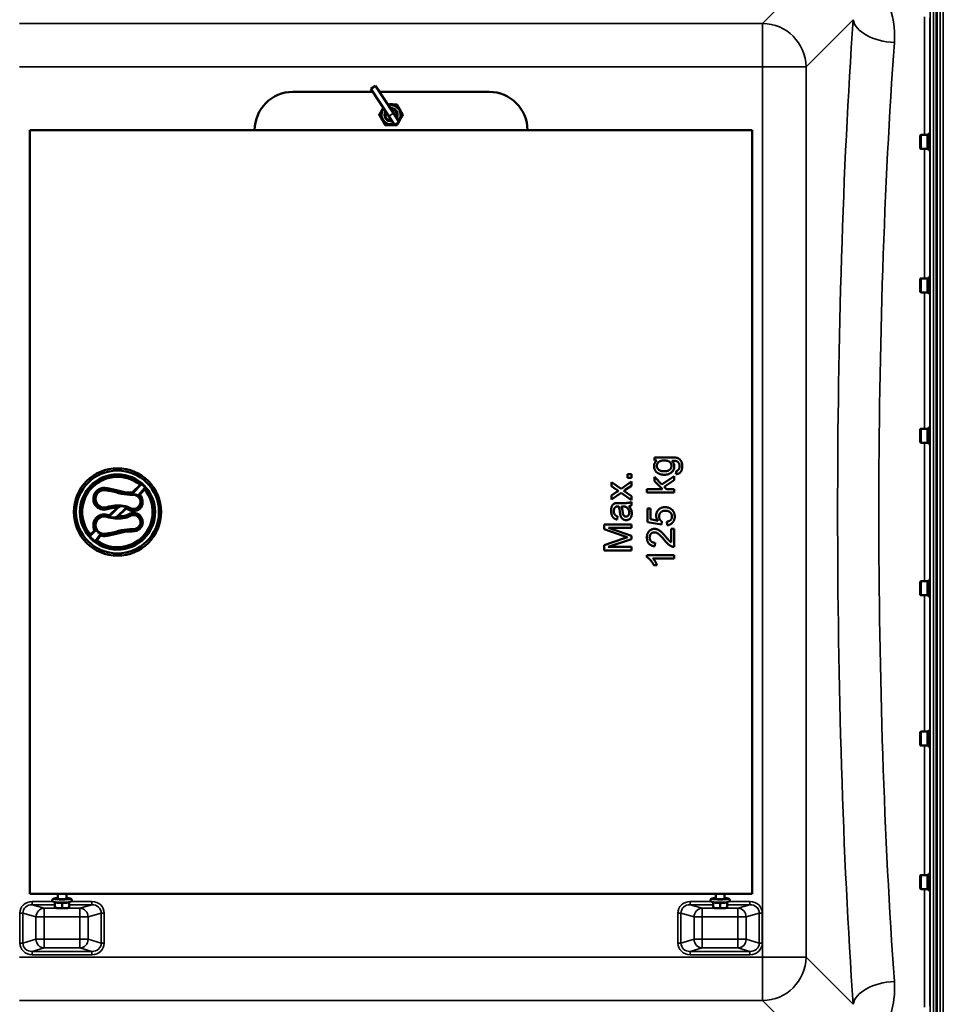
# Model space of a CAD drawing. Units: millimetres. Extents: x 100 to 8300, y -8 to 5931.
# Drawn here: x 2974 to 3821, y 4149 to 5052 of the extents above; entities that cross this region are included whole.
import ezdxf

# ---------------------------------------------------------------- set-up
doc = ezdxf.new("R2010")
doc.units = ezdxf.units.MM
doc.header["$LTSCALE"] = 20
doc.layers.add('Visible (ISO)', color=7, linetype='Continuous', lineweight=50)
doc.layers.add('Visible Narrow (ISO)', color=7, linetype='Continuous', lineweight=35)

msp = doc.modelspace()

# ---------------------------------------------------------------- linework, layer by layer
at = {"layer": 'Visible (ISO)'}
for p, q in [((3814.46, 3978.19), (3814.46, 5222.69)), ((3814.78, 5222.69), (3814.78, 3978.19)), ((3296.21, 4988.25), (3300.41, 4990.97)), ((3300.41, 4990.97), (3316.72, 4965.8)), ((3224.62, 4985.44), (3298.04, 4985.44)), ((3312.52, 4963.08), (3296.21, 4988.25)), ((3303.99, 4985.44), (3404.62, 4985.44)), ((3312.52, 4963.08), (3317.69, 4955.1)), ((3321.89, 4957.82), (3316.72, 4965.8)), ((3321.89, 4957.82), (3317.69, 4955.1)), ((2983.62, 4950.44), (3645.62, 4950.44)), ((2983.62, 4250.44), (2983.62, 4950.44)), ((3645.62, 4950.44), (3645.62, 4250.44)), ((3799.45, 4945.51), (3799.95, 4946.01)), ((3799.45, 4933.66), (3799.45, 4945.51)), ((3799.95, 4946.01), (3799.95, 4933.16)), ((3806.25, 4946.01), (3799.95, 4946.01)), ((3806.25, 4946.01), (3806.25, 4933.16)), ((3807.25, 4945.74), (3806.25, 4945.74)), ((3807.25, 4947.46), (3807.25, 4931.71)), ((3807.25, 4947.46), (3808.5, 4947.46)), ((3799.45, 4933.66), (3799.95, 4933.16)), ((3806.25, 4933.16), (3799.95, 4933.16)), ((3807.25, 4933.44), (3806.25, 4933.44)), ((3807.25, 4931.71), (3808.44, 4931.71)), ((3799.45, 4814.06), (3799.95, 4814.56)), ((3799.45, 4802.21), (3799.45, 4814.06)), ((3799.95, 4814.56), (3799.95, 4801.71)), ((3806.25, 4814.56), (3799.95, 4814.56)), ((3806.25, 4814.56), (3806.25, 4801.71)), ((3807.25, 4814.29), (3806.25, 4814.29)), ((3807.25, 4816.01), (3807.25, 4800.26)), ((3807.25, 4816.01), (3808.49, 4816.01)), ((3799.45, 4802.21), (3799.95, 4801.71)), ((3806.25, 4801.71), (3799.95, 4801.71)), ((3807.25, 4801.99), (3806.25, 4801.99)), ((3807.25, 4800.26), (3808.45, 4800.26)), ((3799.45, 4676.3), (3799.95, 4676.8)), ((3799.45, 4664.45), (3799.45, 4676.3)), ((3799.95, 4676.8), (3799.95, 4663.95)), ((3806.25, 4676.8), (3799.95, 4676.8)), ((3806.25, 4676.8), (3806.25, 4663.95)), ((3807.25, 4676.53), (3806.25, 4676.53)), ((3807.25, 4678.25), (3807.25, 4662.5)), ((3807.25, 4678.25), (3808.47, 4678.25)), ((3799.45, 4664.45), (3799.95, 4663.95)), ((3806.25, 4663.95), (3799.95, 4663.95)), ((3807.25, 4664.23), (3806.25, 4664.23)), ((3807.25, 4662.5), (3808.46, 4662.5)), ((3556, 4650.53), (3556, 4647.69)), ((3571.65, 4650.53), (3556, 4650.53)), ((3556, 4647.69), (3558.19, 4647.69)), ((3576.05, 4638.17), (3575.61, 4635.17)), ((3531.29, 4635.23), (3531.29, 4631.74)), ((3534.78, 4635.23), (3531.29, 4635.23)), ((3531.29, 4631.74), (3534.78, 4631.74)), ((3534.78, 4631.74), (3534.78, 4635.23)), ((3556, 4632.6), (3556, 4628.62)), ((3562.73, 4625.68), (3556, 4632.6)), ((3574.12, 4633.31), (3562.73, 4625.68)), ((3564.86, 4623.49), (3574.12, 4629.51)), ((3574.12, 4629.51), (3574.12, 4633.31)), ((3077.51, 4618.16), (3084.55, 4625.2)), ((3088.71, 4621.03), (3084.18, 4616)), ((3084.55, 4625.2), (3084.55, 4625.2)), ((3088.71, 4621.03), (3088.71, 4621.03)), ((3516.66, 4627.88), (3516.66, 4624.18)), ((3525.35, 4621.74), (3516.66, 4627.88)), ((3516.66, 4624.18), (3520.97, 4621.13)), ((3534.78, 4628.31), (3525.35, 4621.74)), ((3527.81, 4619.93), (3529.18, 4620.81)), ((3534.78, 4615.07), (3527.81, 4619.93)), ((3529.18, 4620.81), (3534.78, 4624.54)), ((3534.78, 4624.54), (3534.78, 4628.31)), ((3549.12, 4621.36), (3549.12, 4618.29)), ((3563.38, 4621.36), (3549.12, 4621.36)), ((3556, 4628.62), (3563.38, 4621.36)), ((3566.94, 4621.36), (3564.86, 4623.49)), ((3574.12, 4621.36), (3566.94, 4621.36)), ((3574.12, 4618.29), (3574.12, 4621.36)), ((3077.51, 4618.16), (3077.51, 4618.16)), ((3078.32, 4616.14), (3078.32, 4616.15)), ((3084.18, 4616), (3084.18, 4616)), ((3520.91, 4618.48), (3516.66, 4615.66)), ((3516.66, 4611.85), (3525.41, 4617.99)), ((3516.66, 4615.66), (3516.66, 4611.85)), ((3525.41, 4617.99), (3534.78, 4611.36)), ((3534.78, 4611.36), (3534.78, 4615.07)), ((3549.12, 4618.29), (3574.12, 4618.29)), ((3056.73, 4597.39), (3063.73, 4604.39)), ((3063.73, 4604.39), (3063.74, 4604.39)), ((3071.76, 4603.54), (3064.69, 4596.47)), ((3071.76, 4603.54), (3071.76, 4603.54)), ((3527.2, 4608.65), (3523.1, 4608.65)), ((3525.69, 4605.56), (3526.82, 4605.54)), ((3534.78, 4606.42), (3534.78, 4609.62)), ((3549.45, 4603.7), (3549.45, 4591.27)), ((3552.38, 4603.7), (3549.45, 4603.7)), ((3552.38, 4593.73), (3552.38, 4603.7)), ((3056.73, 4597.39), (3056.73, 4597.38)), ((3521.84, 4593.48), (3522.24, 4596.49)), ((3559.09, 4592.38), (3552.38, 4593.73)), ((3078.32, 4584.73), (3078.32, 4584.73)), ((3509.78, 4589.06), (3509.78, 4584.62)), ((3534.78, 4589.06), (3509.78, 4589.06)), ((3509.78, 4584.62), (3527.18, 4578.62)), ((3513.86, 4585.88), (3534.78, 4585.88)), ((3534.78, 4578.58), (3513.86, 4585.88)), ((3534.78, 4585.88), (3534.78, 4589.06)), ((3549.45, 4591.27), (3562.29, 4588.85)), ((3562.29, 4588.85), (3562.67, 4591.73)), ((3567.3, 4591.52), (3567.57, 4588.3)), ((3571.17, 4585), (3571.17, 4572.75)), ((3574.12, 4585), (3571.17, 4585)), ((3574.12, 4568.48), (3574.12, 4585)), ((3039.13, 4579.78), (3042.97, 4583.63)), ((3039.13, 4579.78), (3039.13, 4579.78)), ((3042.97, 4583.63), (3042.97, 4583.63)), ((3048.36, 4578.97), (3044.95, 4574.34)), ((3048.36, 4578.97), (3048.36, 4578.97)), ((3078.31, 4582.73), (3078.31, 4582.73)), ((3527.48, 4576.08), (3509.78, 4570.16)), ((3513.5, 4568.37), (3534.78, 4575.61)), ((3534.78, 4575.61), (3534.78, 4578.58)), ((3044.95, 4574.34), (3044.95, 4574.34)), ((3509.78, 4570.16), (3509.78, 4565.19)), ((3534.78, 4568.37), (3513.5, 4568.37)), ((3534.78, 4565.19), (3534.78, 4568.37)), ((3556.25, 4569.05), (3556.57, 4572.22)), ((3509.78, 4565.19), (3534.78, 4565.19)), ((3549.03, 4561.01), (3549.03, 4559.03)), ((3574.12, 4561.01), (3549.03, 4561.01)), ((3554.57, 4557.94), (3574.12, 4557.94)), ((3574.12, 4557.94), (3574.12, 4561.01)), ((3555.3, 4551.81), (3558.27, 4551.81)), ((3799.45, 4536.42), (3799.95, 4536.92)), ((3799.45, 4524.57), (3799.45, 4536.42)), ((3799.95, 4536.92), (3799.95, 4524.07)), ((3806.25, 4536.92), (3799.95, 4536.92)), ((3806.25, 4536.92), (3806.25, 4524.07)), ((3807.25, 4536.64), (3806.25, 4536.64)), ((3807.25, 4538.37), (3807.25, 4522.62)), ((3807.25, 4538.37), (3808.46, 4538.37)), ((3799.45, 4524.57), (3799.95, 4524.07)), ((3806.25, 4524.07), (3799.95, 4524.07)), ((3807.25, 4524.34), (3806.25, 4524.34)), ((3807.25, 4522.62), (3808.47, 4522.62)), ((3799.45, 4398.66), (3799.95, 4399.16)), ((3799.45, 4386.81), (3799.45, 4398.66)), ((3799.95, 4399.16), (3799.95, 4386.31)), ((3806.25, 4399.16), (3799.95, 4399.16)), ((3806.25, 4399.16), (3806.25, 4386.31)), ((3807.25, 4398.88), (3806.25, 4398.88)), ((3807.25, 4400.61), (3807.25, 4384.86)), ((3807.25, 4400.61), (3808.45, 4400.61)), ((3799.45, 4386.81), (3799.95, 4386.31)), ((3806.25, 4386.31), (3799.95, 4386.31)), ((3807.25, 4386.58), (3806.25, 4386.58)), ((3807.25, 4384.86), (3808.49, 4384.86)), ((3807.25, 4269.16), (3807.25, 4253.41)), ((3807.25, 4269.16), (3808.44, 4269.16)), ((3799.45, 4267.21), (3799.95, 4267.71)), ((3799.45, 4255.36), (3799.45, 4267.21)), ((3799.95, 4267.71), (3799.95, 4254.86)), ((3806.25, 4267.71), (3799.95, 4267.71)), ((3806.25, 4267.71), (3806.25, 4254.86)), ((3807.25, 4267.44), (3806.25, 4267.44)), ((3645.62, 4250.44), (2983.62, 4250.44)), ((3009.12, 4250.44), (3009.12, 4245.91)), ((3017.12, 4250.44), (3017.12, 4245.91)), ((3612.12, 4250.44), (3612.12, 4245.91)), ((3620.12, 4250.44), (3620.12, 4245.91)), ((3799.45, 4255.36), (3799.95, 4254.86)), ((3806.25, 4254.86), (3799.95, 4254.86)), ((3807.25, 4255.14), (3806.25, 4255.14)), ((3807.25, 4253.41), (3808.5, 4253.41)), ((3006.62, 4242.74), (3005.08, 4243.44)), ((3006.62, 4242.9), (3006.62, 4237.83)), ((3013.12, 4242.5), (3013.12, 4237.44)), ((3019.62, 4242.74), (3021.17, 4243.44)), ((3019.62, 4242.9), (3019.62, 4237.83)), ((3609.62, 4242.74), (3608.08, 4243.44)), ((3609.62, 4242.9), (3609.62, 4237.83)), ((3616.12, 4242.5), (3616.12, 4237.44)), ((3622.62, 4242.74), (3624.17, 4243.44)), ((3622.62, 4242.9), (3622.62, 4237.83)), ((3007.14, 4237.69), (3006.62, 4237.82)), ((3019.1, 4237.69), (3019.62, 4237.82)), ((3610.14, 4237.69), (3609.62, 4237.82)), ((3622.1, 4237.69), (3622.62, 4237.82))]:
    msp.add_line(p, q, dxfattribs=at)
for radius in [40, 38, 34.5]:
    msp.add_circle((3063.9, 4600.44), radius, dxfattribs=at)
for centre, radius, start, end in [((3224.62, 4950.44), 35, 90, 180), ((3404.62, 4950.44), 35, 0, 90), ((3314.62, 4964.44), 8.7, 319.64129, 106.24179), ((3314.62, 4967.94), 6.25, 73.7398, 106.2602), ((3314.62, 4964.44), 8.7, 139.64129, 286.24179), ((3314.62, 4964.44), 6, 147.56492, 278.31816), ((3314.62, 4964.44), 6, 147.56586, 278.31722), ((3314.62, 4964.44), 5.23, 151.47816, 274.40492), ((3314.62, 4964.44), 6, 327.56586, 98.31722), ((3314.62, 4964.44), 6, 327.56492, 98.31816), ((3314.62, 4964.44), 5.23, 331.47816, 94.40492), ((3063.9, 4600.44), 32.25, 50.17528, 219.82615), ((3051.77, 4612.51), 9.99, 78.98371, 286.43449), ((3051.77, 4612.51), 7.99, 78.98371, 286.43449), ((3063.9, 4600.44), 32.25, 234.02941, 39.69104), ((3068.59, 4698.88), 80, 258.98371, 261.71061), ((3068.59, 4698.88), 78, 258.98371, 261.71061), ((3052.03, 4585.26), 36.82, 72.69272, 81.71061), ((3077.27, 4666.24), 48, 252.69272, 264.91534), ((3052.03, 4585.26), 34.82, 72.69272, 81.71061), ((3077.27, 4666.24), 50, 252.69272, 264.91534), ((3079.78, 4694.48), 78.35, 264.91534, 268.93151), ((3079.78, 4694.48), 76.35, 264.91534, 268.2965), ((3078.54, 4609.68), 8.47, 239.11611, 48.26672), ((3078.54, 4609.68), 6.47, 239.11611, 92.00269), ((3064.82, 4568.27), 38.14, 83.3024, 106.43449), ((3064.82, 4568.27), 36.14, 91.72697, 106.43449), ((3067.52, 4591.25), 15, 59.11611, 83.3024), ((3067.52, 4591.25), 13, 59.11611, 70.9693), ((3051.77, 4588.36), 9.99, 73.56551, 208.28001), ((3051.77, 4588.36), 7.99, 73.56551, 281.01629), ((3064.82, 4632.61), 38.14, 253.56551, 276.6976), ((3064.82, 4632.61), 36.14, 253.56551, 257.06066), ((3064.82, 4632.61), 36.14, 269.79209, 276.6976), ((3067.52, 4609.63), 13, 276.6976, 300.88389), ((3067.52, 4609.63), 15, 276.6976, 300.88389), ((3078.54, 4591.2), 8.47, 268.38656, 120.88389), ((3078.54, 4591.2), 6.47, 267.99731, 120.88389), ((3077.27, 4534.63), 50, 95.08466, 107.30728), ((3079.78, 4506.39), 78.35, 91.06849, 95.08466), ((3051.77, 4588.36), 9.99, 250.05166, 281.01629), ((3068.59, 4501.99), 80, 98.28939, 101.01629), ((3068.59, 4501.99), 78, 98.28939, 101.01629), ((3052.03, 4615.61), 34.82, 278.28939, 287.30728), ((3052.03, 4615.61), 36.82, 278.28939, 287.30728), ((3077.27, 4534.63), 48, 95.08466, 107.30728), ((3079.78, 4506.39), 76.35, 91.10576, 95.08466)]:
    msp.add_arc(centre, radius, start, end, dxfattribs=at)
for centre, major_axis, start_param, end_param in [((3013.12, 4245.91), (-4, 0), 6.276769, 9.431195), ((3616.12, 4245.91), (-4, 0), 6.276769, 9.431195), ((3013.12, 4237.96), (-6.5, 0), 0.403081, 1.047198), ((3013.12, 4237.96), (-6.5, 0), 1.047198, 2.094395), ((3013.12, 4237.96), (-6.5, 0), 2.094395, 2.738512), ((3616.12, 4237.96), (-6.5, 0), 0.403081, 1.047198), ((3616.12, 4237.96), (-6.5, 0), 1.047198, 2.094395), ((3616.12, 4237.96), (-6.5, 0), 2.094395, 2.738512)]:
    msp.add_ellipse(centre, major_axis=major_axis, ratio=0.104528, start_param=start_param, end_param=end_param, dxfattribs=at)
for points, weights in [([(3311.44, 4973.94), (3315.58, 4973.94), (3320.11, 4973.94)], [1.04880911841, 1.12433607232, 1]), ([(3320.11, 4973.94), (3322.85, 4969.19), (3325.59, 4964.44)], [1, 1.15470053838, 1]), ([(3303.65, 4964.44), (3305.65, 4967.89), (3307.42, 4970.96)], [1, 1.10807532703, 1.0651456681]), ([(3309.14, 4954.94), (3306.39, 4959.69), (3303.65, 4964.44)], [1, 1.15470053838, 1]), ([(3325.59, 4964.44), (3323.59, 4960.98), (3321.83, 4957.92)], [1, 1.10807532703, 1.0651456681]), ([(3320.11, 4954.94), (3314.62, 4954.94), (3309.14, 4954.94)], [1, 1.15470053838, 1]), ([(3321.71, 4957.71), (3320.95, 4956.4), (3320.11, 4954.94)], [1.0621920969, 1.04310864675, 1]), ([(3064.69, 4596.47), (3064.69, 4596.47), (3064.69, 4596.47)], [0.99999999976, 0.999999999722, 0.999999999687]), ([(3006.62, 4242.9), (3008.36, 4242.32), (3009.87, 4242.23)], [1.02350695612, 1.05008356558, 1]), ([(3009.87, 4242.23), (3011.38, 4242.14), (3013.12, 4242.5)], [1, 1.05008356558, 1.02350695612]), ([(3013.12, 4242.5), (3014.86, 4242.14), (3016.37, 4242.23)], [1.02350695612, 1.05008356558, 1]), ([(3016.37, 4242.23), (3017.88, 4242.32), (3019.62, 4242.9)], [1, 1.05008356558, 1.02350695612]), ([(3609.62, 4242.9), (3611.36, 4242.32), (3612.87, 4242.23)], [1.02350695612, 1.05008356558, 1]), ([(3612.87, 4242.23), (3614.38, 4242.14), (3616.12, 4242.5)], [1, 1.05008356558, 1.02350695612]), ([(3616.12, 4242.5), (3617.86, 4242.14), (3619.37, 4242.23)], [1.02350695612, 1.05008356558, 1]), ([(3619.37, 4242.23), (3620.88, 4242.32), (3622.62, 4242.9)], [1, 1.05008356558, 1.02350695612]), ([(3006.62, 4237.83), (3008.36, 4237.46), (3009.87, 4237.37)], [1, 1.0379548493, 1]), ([(3006.62, 4237.82), (3006.62, 4237.82), (3006.62, 4237.83)], [1.01401426409, 1.00927237414, 1]), ([(3009.87, 4237.37), (3011.38, 4237.28), (3013.12, 4237.44)], [1, 1.0379548493, 1]), ([(3013.12, 4237.44), (3014.86, 4237.28), (3016.37, 4237.37)], [1, 1.0379548493, 1]), ([(3016.37, 4237.37), (3017.88, 4237.46), (3019.62, 4237.83)], [1, 1.0379548493, 1]), ([(3019.62, 4237.83), (3019.62, 4237.82), (3019.62, 4237.82)], [1, 1.00927237414, 1.01401426409]), ([(3609.62, 4237.83), (3611.36, 4237.46), (3612.87, 4237.37)], [1, 1.0379548493, 1]), ([(3609.62, 4237.82), (3609.62, 4237.82), (3609.62, 4237.83)], [1.01401426409, 1.00927237414, 1]), ([(3612.87, 4237.37), (3614.38, 4237.28), (3616.12, 4237.44)], [1, 1.0379548493, 1]), ([(3616.12, 4237.44), (3617.86, 4237.28), (3619.37, 4237.37)], [1, 1.0379548493, 1]), ([(3619.37, 4237.37), (3620.88, 4237.46), (3622.62, 4237.83)], [1, 1.0379548493, 1]), ([(3622.62, 4237.83), (3622.62, 4237.82), (3622.62, 4237.82)], [1, 1.00927237414, 1.01401426409])]:
    msp.add_rational_spline(points, weights, degree=2, dxfattribs=at)
for points, degree in [([(3558.19, 4647.69), (3555.6, 4645.62), (3555.6, 4642.41)], 2), ([(3558.14, 4642.64), (3558.14, 4644.72), (3561.51, 4647.65), (3564.84, 4647.65)], 2), ([(3564.84, 4647.65), (3568.33, 4647.65), (3571.59, 4644.8), (3571.59, 4642.68)], 2), ([(3581.46, 4642.34), (3581.46, 4645.08), (3579.42, 4648.82), (3575.88, 4650.53), (3571.65, 4650.53)], 2), ([(3571.76, 4647.41), (3574.75, 4647.43), (3575.69, 4647.2)], 2), ([(3574.12, 4642.4), (3574.12, 4645.41), (3571.76, 4647.41)], 2), ([(3575.69, 4647.2), (3577.23, 4646.78), (3578.93, 4644.45), (3578.93, 4642.34)], 2), ([(3555.6, 4642.41), (3555.6, 4640.01), (3557.98, 4636.45), (3562.37, 4634.56), (3564.96, 4634.56)], 2), ([(3564.75, 4637.73), (3561.47, 4637.73), (3558.14, 4640.59), (3558.14, 4642.64)], 2), ([(3571.59, 4642.68), (3571.59, 4640.57), (3568.31, 4637.73), (3564.75, 4637.73)], 2), ([(3564.96, 4634.56), (3568.73, 4634.56), (3574.12, 4638.66), (3574.12, 4642.4)], 2), ([(3575.61, 4635.17), (3578.54, 4635.12), (3581.46, 4639.1), (3581.46, 4642.34)], 2), ([(3578.07, 4639.21), (3577.44, 4638.36), (3576.05, 4638.17)], 2), ([(3578.93, 4642.34), (3578.93, 4640.36), (3578.07, 4639.21)], 2), ([(3520.97, 4621.13), (3521.84, 4620.52), (3522.91, 4619.76)], 2), ([(3077.51, 4618.16), (3077.51, 4618.16), (3077.51, 4618.16), (3077.51, 4618.16)], 3), ([(3084.18, 4616), (3084.18, 4616), (3084.18, 4616), (3084.18, 4616)], 3), ([(3522.91, 4619.76), (3522.11, 4619.28), (3520.91, 4618.48)], 2), ([(3063.74, 4604.39), (3063.74, 4604.39), (3063.74, 4604.39), (3063.74, 4604.39)], 3), ([(3071.76, 4603.54), (3071.76, 4603.54), (3071.76, 4603.54), (3071.76, 4603.54)], 3), ([(3520.26, 4608.5), (3519, 4608.23), (3517.35, 4606.86), (3516.26, 4603.96), (3516.26, 4601.64)], 2), ([(3518.79, 4601.2), (3518.79, 4603.52), (3519.84, 4604.69)], 2), ([(3519.84, 4604.69), (3520.6, 4605.56), (3522.49, 4605.56)], 2), ([(3523.1, 4608.65), (3521.06, 4608.65), (3520.26, 4608.5)], 2), ([(3522.49, 4605.56), (3522.66, 4605.56), (3523.29, 4605.54)], 2), ([(3523.29, 4605.54), (3523.9, 4603.79), (3524.34, 4600.07)], 2), ([(3526.85, 4600.55), (3526.38, 4603.89), (3525.69, 4605.56)], 2), ([(3526.82, 4605.54), (3528.84, 4605.54), (3529.88, 4605.05)], 2), ([(3534.78, 4609.62), (3533.73, 4609.05), (3531.47, 4608.65), (3527.2, 4608.65)], 2), ([(3529.88, 4605.05), (3531.24, 4604.4), (3532.78, 4601.64), (3532.78, 4599.87)], 2), ([(3532.55, 4605.81), (3533.83, 4605.94), (3534.78, 4606.42)], 2), ([(3535.18, 4599.14), (3535.18, 4600.95), (3534, 4604.1), (3532.55, 4605.81)], 2), ([(3565.63, 4604.88), (3562.06, 4604.88), (3557.53, 4600.38), (3557.53, 4597.1)], 2), ([(3571.51, 4602.89), (3569.04, 4604.88), (3565.63, 4604.88)], 2), ([(3574.54, 4596.34), (3574.54, 4600.49), (3571.51, 4602.89)], 2), ([(3056.73, 4597.38), (3056.73, 4597.38), (3056.73, 4597.38), (3056.73, 4597.38)], 3), ([(3064.69, 4596.47), (3064.69, 4596.47), (3064.69, 4596.47), (3064.69, 4596.47)], 3), ([(3516.26, 4601.64), (3516.26, 4599.31), (3517.54, 4595.77), (3519.92, 4593.88), (3521.84, 4593.48)], 2), ([(3522.24, 4596.49), (3520.32, 4596.99), (3518.79, 4599.05), (3518.79, 4601.2)], 2), ([(3524.34, 4600.07), (3524.57, 4598.25), (3524.82, 4597.35)], 2), ([(3524.82, 4597.35), (3525.14, 4596.11), (3526.47, 4594.17), (3528.67, 4592.95), (3530, 4592.95)], 2), ([(3529.92, 4596.23), (3529.12, 4596.23), (3527.81, 4597.08), (3527.12, 4598.65), (3526.85, 4600.55)], 2), ([(3532.78, 4599.87), (3532.78, 4598.07), (3531.14, 4596.23), (3529.92, 4596.23)], 2), ([(3530, 4592.95), (3532.27, 4592.95), (3535.18, 4596.15), (3535.18, 4599.14)], 2), ([(3557.53, 4597.1), (3557.53, 4594.63), (3559.09, 4592.38)], 2), ([(3560.23, 4596.28), (3560.23, 4598.68), (3563.28, 4601.62), (3565.91, 4601.62)], 2), ([(3562.67, 4591.73), (3561.59, 4592.41), (3560.23, 4594.8), (3560.23, 4596.28)], 2), ([(3565.91, 4601.62), (3568.67, 4601.62), (3572.03, 4598.57), (3572.03, 4596.32)], 2), ([(3572.03, 4596.32), (3572.03, 4594.47), (3569.67, 4591.88), (3567.3, 4591.52)], 2), ([(3567.57, 4588.3), (3570.73, 4588.6), (3574.54, 4592.93), (3574.54, 4596.34)], 2), ([(3555.96, 4584.96), (3553.01, 4584.96), (3549.03, 4580.77), (3549.03, 4577.17)], 2), ([(3566.37, 4577.59), (3563.57, 4580.89), (3560.37, 4583.74), (3557.47, 4584.96), (3555.96, 4584.96)], 2), ([(3042.97, 4583.63), (3042.97, 4583.63), (3042.97, 4583.63), (3042.97, 4583.63)], 3), ([(3048.36, 4578.97), (3048.36, 4578.97), (3048.36, 4578.97), (3048.36, 4578.97)], 3), ([(3527.18, 4578.62), (3529.83, 4577.7), (3531.18, 4577.29)], 2), ([(3531.18, 4577.29), (3529.96, 4576.9), (3527.48, 4576.08)], 2), ([(3549.03, 4577.17), (3549.03, 4573.61), (3552.73, 4569.38), (3556.25, 4569.05)], 2), ([(3551.56, 4577.09), (3551.56, 4579.19), (3554.06, 4581.8), (3555.89, 4581.8)], 2), ([(3556.57, 4572.22), (3554.23, 4572.24), (3551.56, 4574.88), (3551.56, 4577.09)], 2), ([(3555.89, 4581.8), (3557.64, 4581.8), (3561.53, 4578.94), (3564.88, 4574.88)], 2), ([(3564.88, 4574.88), (3567.04, 4572.25), (3570.29, 4569.47), (3571.99, 4568.84)], 2), ([(3571.17, 4572.75), (3570.33, 4573.26), (3568.67, 4574.83), (3566.37, 4577.59)], 2), ([(3571.99, 4568.84), (3573.02, 4568.44), (3574.12, 4568.48)], 2), ([(3549.03, 4559.03), (3550.65, 4558.23), (3554.1, 4554.38), (3555.3, 4551.81)], 2), ([(3558.27, 4551.81), (3557.74, 4553.24), (3555.62, 4556.84), (3554.57, 4557.94)], 2)]:
    msp.add_open_spline(points, degree=degree, dxfattribs=at)
for points, knots in [([(3084.55, 4625.2), (3084.55, 4625.2), (3084.58, 4625.2), (3084.66, 4625.21), (3084.72, 4625.21), (3084.9, 4625.22), (3085.03, 4625.22), (3085.29, 4625.23), (3085.43, 4625.24), (3085.71, 4625.25), (3085.86, 4625.25), (3086.01, 4625.26), (3086.01, 4625.26), (3086.02, 4625.26)], [-0.192129, -0.192129, -0.192129, -0.192129, -0.1648706, -0.1648706, -0.1324479, -0.1324479, -0.0871801, -0.0871801, -0.0445618, -0.0445618, 0, 0, 0.0006511, 0.0006511, 0.0006511, 0.0006511]), ([(3088.71, 4621.03), (3088.71, 4621.04), (3088.71, 4621.06), (3088.71, 4621.14), (3088.71, 4621.2), (3088.72, 4621.38), (3088.72, 4621.51), (3088.72, 4621.78), (3088.72, 4621.92), (3088.72, 4622.22), (3088.73, 4622.38), (3088.73, 4622.54), (3088.73, 4622.54), (3088.73, 4622.55)], [0, 0, 0, 0, 0.0261972, 0.0261972, 0.0576639, 0.0576639, 0.1024848, 0.1024848, 0.1470232, 0.1470232, 0.1938446, 0.1938446, 0.1945079, 0.1945079, 0.1945079, 0.1945079]), ([(3077.51, 4618.16), (3077.51, 4618.16), (3077.51, 4618.15), (3077.53, 4618.12), (3077.55, 4618.07), (3077.6, 4617.94), (3077.64, 4617.85), (3077.71, 4617.66), (3077.75, 4617.57), (3077.83, 4617.37), (3077.87, 4617.26), (3077.91, 4617.16), (3077.91, 4617.16), (3077.91, 4617.15)], [1.2267011, 1.2267011, 1.2267011, 1.2267011, 1.2622178, 1.2622178, 1.3366212, 1.3366212, 1.4164195, 1.4164195, 1.4838818, 1.4838818, 1.5520829, 1.5520829, 1.5531052, 1.5531052, 1.5531052, 1.5531052]), ([(3078.32, 4616.15), (3078.32, 4616.15), (3078.32, 4616.18), (3078.32, 4616.29), (3078.32, 4616.36), (3078.32, 4616.55), (3078.31, 4616.66), (3078.31, 4616.9), (3078.31, 4617.02), (3078.31, 4617.14), (3078.31, 4617.14), (3078.31, 4617.15)], [0, 0, 0, 0, 0.0390515, 0.0390515, 0.0781116, 0.0781116, 0.1171863, 0.1171863, 0.1536203, 0.1536203, 0.1540814, 0.1540814, 0.1540814, 0.1540814]), ([(3082.72, 4615.87), (3082.73, 4615.87), (3082.73, 4615.87), (3082.89, 4615.89), (3083.05, 4615.91), (3083.35, 4615.94), (3083.49, 4615.95), (3083.75, 4615.97), (3083.86, 4615.98), (3084.03, 4615.99), (3084.09, 4615.99), (3084.16, 4616), (3084.18, 4616), (3084.18, 4616)], [-0.0006732, -0.0006732, -0.0006732, -0.0006732, 0, 0, 0.0480431, 0.0480431, 0.0926856, 0.0926856, 0.1354949, 0.1354949, 0.1676909, 0.1676909, 0.192444, 0.192444, 0.192444, 0.192444]), ([(3066.14, 4605.38), (3066.14, 4605.38), (3066.14, 4605.38), (3065.81, 4605.25), (3065.48, 4605.12), (3064.86, 4604.87), (3064.58, 4604.75), (3064.19, 4604.58), (3064.06, 4604.53), (3063.9, 4604.46), (3063.84, 4604.44), (3063.78, 4604.41), (3063.76, 4604.4), (3063.74, 4604.39), (3063.74, 4604.39), (3063.74, 4604.39)], [-0.0010741, -0.0010741, -0.0010741, -0.0010741, 0, 0, 0.1030569, 0.1030569, 0.205613, 0.205613, 0.278007, 0.278007, 0.319208, 0.319208, 0.3464696, 0.3464696, 0.3544297, 0.3544297, 0.3544297, 0.3544297]), ([(3071.76, 4603.54), (3071.76, 4603.54), (3071.76, 4603.55), (3071.75, 4603.58), (3071.74, 4603.62), (3071.71, 4603.75), (3071.69, 4603.84), (3071.64, 4604.05), (3071.61, 4604.17), (3071.55, 4604.41), (3071.52, 4604.54), (3071.48, 4604.67), (3071.48, 4604.67), (3071.48, 4604.67)], [0.7071352, 0.7071352, 0.7071352, 0.7071352, 0.7190175, 0.7190175, 0.747584, 0.747584, 0.7799615, 0.7799615, 0.8124627, 0.8124627, 0.8457268, 0.8457268, 0.8461569, 0.8461569, 0.8461569, 0.8461569]), ([(3056.73, 4597.38), (3056.73, 4597.38), (3056.74, 4597.36), (3056.76, 4597.28), (3056.78, 4597.21), (3056.83, 4597.04), (3056.86, 4596.93), (3056.92, 4596.73), (3056.95, 4596.65), (3057, 4596.47), (3057.02, 4596.39), (3057.05, 4596.29), (3057.05, 4596.29), (3057.05, 4596.29)], [0.951231, 0.951231, 0.951231, 0.951231, 1.0095022, 1.0095022, 1.0784527, 1.0784527, 1.1567302, 1.1567302, 1.2084591, 1.2084591, 1.2607426, 1.2607426, 1.261702, 1.261702, 1.261702, 1.261702]), ([(3062.36, 4595.55), (3062.36, 4595.55), (3062.37, 4595.55), (3062.96, 4595.78), (3063.54, 4596), (3064.15, 4596.25), (3064.31, 4596.31), (3064.5, 4596.39), (3064.56, 4596.41), (3064.64, 4596.45), (3064.66, 4596.46), (3064.68, 4596.46), (3064.69, 4596.47), (3064.69, 4596.47)], [-0.0010369, -0.0010369, -0.0010369, -0.0010369, 0, 0, 0.1898888, 0.1898888, 0.2716806, 0.2716806, 0.3174859, 0.3174859, 0.3469024, 0.3469024, 0.3587148, 0.3587148, 0.3587148, 0.3587148]), ([(3078.32, 4584.73), (3078.32, 4584.72), (3078.32, 4584.69), (3078.32, 4584.59), (3078.32, 4584.51), (3078.32, 4584.32), (3078.31, 4584.21), (3078.31, 4583.98), (3078.31, 4583.86), (3078.31, 4583.73), (3078.31, 4583.73), (3078.31, 4583.73)], [0, 0, 0, 0, 0.0390515, 0.0390515, 0.0781116, 0.0781116, 0.1171862, 0.1171862, 0.1532781, 0.1532781, 0.1540786, 0.1540786, 0.1540786, 0.1540786]), ([(3039.13, 4579.78), (3039.13, 4579.78), (3039.13, 4579.76), (3039.13, 4579.67), (3039.12, 4579.61), (3039.11, 4579.43), (3039.11, 4579.3), (3039.1, 4579.04), (3039.09, 4578.9), (3039.09, 4578.62), (3039.08, 4578.47), (3039.08, 4578.32), (3039.08, 4578.32), (3039.08, 4578.32)], [0, 0, 0, 0, 0.0269875, 0.0269875, 0.0590879, 0.0590879, 0.1039059, 0.1039059, 0.1461006, 0.1461006, 0.1902196, 0.1902196, 0.1908642, 0.1908642, 0.1908642, 0.1908642]), ([(3044.23, 4583.47), (3044.23, 4583.47), (3044.22, 4583.47), (3044.11, 4583.48), (3043.99, 4583.49), (3043.76, 4583.52), (3043.66, 4583.53), (3043.43, 4583.56), (3043.31, 4583.58), (3043.14, 4583.6), (3043.08, 4583.61), (3043, 4583.62), (3042.98, 4583.63), (3042.97, 4583.63)], [-0.0005729, -0.0005729, -0.0005729, -0.0005729, 0, 0, 0.0352633, 0.0352633, 0.0693011, 0.0693011, 0.1119446, 0.1119446, 0.1469307, 0.1469307, 0.1753156, 0.1753156, 0.1753156, 0.1753156]), ([(3048.36, 4578.97), (3048.36, 4578.97), (3048.36, 4578.99), (3048.33, 4579.07), (3048.31, 4579.13), (3048.26, 4579.3), (3048.23, 4579.41), (3048.17, 4579.63), (3048.14, 4579.74), (3048.08, 4579.95), (3048.05, 4580.07), (3048.02, 4580.18), (3048.02, 4580.19), (3048.02, 4580.19)], [0.7217829, 0.7217829, 0.7217829, 0.7217829, 0.7504941, 0.7504941, 0.7858828, 0.7858828, 0.8290339, 0.8290339, 0.8638134, 0.8638134, 0.8997698, 0.8997698, 0.9003451, 0.9003451, 0.9003451, 0.9003451]), ([(3078.31, 4582.73), (3078.31, 4582.73), (3078.31, 4582.76), (3078.31, 4582.87), (3078.31, 4582.95), (3078.31, 4583.14), (3078.31, 4583.25), (3078.31, 4583.48), (3078.31, 4583.6), (3078.31, 4583.72), (3078.31, 4583.73), (3078.31, 4583.73)], [-0.1533891, -0.1533891, -0.1533891, -0.1533891, -0.1143929, -0.1143929, -0.0753903, -0.0753903, -0.0363759, -0.0363759, 0, 0, 0.0004607, 0.0004607, 0.0004607, 0.0004607]), ([(3044.95, 4574.34), (3044.95, 4574.34), (3044.93, 4574.33), (3044.84, 4574.32), (3044.78, 4574.31), (3044.6, 4574.28), (3044.47, 4574.27), (3044.22, 4574.23), (3044.1, 4574.21), (3043.84, 4574.17), (3043.7, 4574.15), (3043.56, 4574.13), (3043.56, 4574.13), (3043.56, 4574.13)], [-0.1870222, -0.1870222, -0.1870222, -0.1870222, -0.1586287, -0.1586287, -0.1253417, -0.1253417, -0.0802192, -0.0802192, -0.0408607, -0.0408607, 0, 0, 0.0006249, 0.0006249, 0.0006249, 0.0006249]), ([(3005.08, 4243.44), (3004.99, 4243.48), (3004.89, 4243.53), (3004.71, 4243.66), (3004.62, 4243.72), (3004.43, 4243.93), (3004.31, 4244.09), (3004.18, 4244.47), (3004.16, 4244.65), (3004.19, 4244.99), (3004.23, 4245.14), (3004.36, 4245.41), (3004.44, 4245.51), (3004.62, 4245.71), (3004.71, 4245.79), (3004.96, 4245.95), (3005.1, 4246.01), (3005.38, 4246.11), (3005.53, 4246.16), (3005.86, 4246.24), (3006.04, 4246.28), (3006.44, 4246.35), (3006.65, 4246.38), (3007.11, 4246.44), (3007.35, 4246.47), (3008.07, 4246.54), (3008.58, 4246.58), (3009.12, 4246.61)], [1.343446, 1.343446, 1.343446, 1.343446, 1.418253, 1.418253, 1.473638, 1.473638, 1.536847, 1.536847, 1.579496, 1.579496, 1.619195, 1.619195, 1.664872, 1.664872, 1.72652, 1.72652, 1.841563, 1.841563, 1.970179, 1.970179, 2.103876, 2.103876, 2.23944, 2.23944, 2.372417, 2.372417, 2.610314, 2.610314, 2.610314, 2.610314]), ([(3017.12, 4246.61), (3017.16, 4246.61), (3017.21, 4246.61), (3018, 4246.56), (3018.67, 4246.5), (3019.86, 4246.35), (3020.35, 4246.26), (3020.94, 4246.09), (3021.1, 4246.03), (3021.4, 4245.88), (3021.54, 4245.8), (3021.81, 4245.51), (3021.93, 4245.35), (3022.06, 4244.98), (3022.08, 4244.8), (3022.06, 4244.46), (3022.01, 4244.31), (3021.89, 4244.04), (3021.81, 4243.93), (3021.63, 4243.73), (3021.53, 4243.66), (3021.35, 4243.53), (3021.25, 4243.48), (3021.17, 4243.44)], [3.672871, 3.672871, 3.672871, 3.672871, 3.691793, 3.691793, 4.022252, 4.022252, 4.374009, 4.374009, 4.515441, 4.515441, 4.613214, 4.613214, 4.67749, 4.67749, 4.72031, 4.72031, 4.759973, 4.759973, 4.805456, 4.805456, 4.86661, 4.86661, 4.939739, 4.939739, 4.939739, 4.939739]), ([(3608.08, 4243.44), (3607.99, 4243.48), (3607.89, 4243.53), (3607.71, 4243.66), (3607.62, 4243.72), (3607.43, 4243.93), (3607.31, 4244.09), (3607.18, 4244.47), (3607.16, 4244.65), (3607.19, 4244.99), (3607.23, 4245.14), (3607.36, 4245.41), (3607.44, 4245.51), (3607.62, 4245.71), (3607.71, 4245.79), (3607.96, 4245.95), (3608.1, 4246.01), (3608.38, 4246.11), (3608.53, 4246.16), (3608.86, 4246.24), (3609.04, 4246.28), (3609.44, 4246.35), (3609.65, 4246.38), (3610.11, 4246.44), (3610.35, 4246.47), (3611.07, 4246.54), (3611.58, 4246.58), (3612.12, 4246.61)], [1.343446, 1.343446, 1.343446, 1.343446, 1.418253, 1.418253, 1.473638, 1.473638, 1.536847, 1.536847, 1.579496, 1.579496, 1.619195, 1.619195, 1.664872, 1.664872, 1.72652, 1.72652, 1.841563, 1.841563, 1.970179, 1.970179, 2.103876, 2.103876, 2.23944, 2.23944, 2.372417, 2.372417, 2.610314, 2.610314, 2.610314, 2.610314]), ([(3620.12, 4246.61), (3620.16, 4246.61), (3620.21, 4246.61), (3621, 4246.56), (3621.67, 4246.5), (3622.86, 4246.35), (3623.35, 4246.26), (3623.94, 4246.09), (3624.1, 4246.03), (3624.4, 4245.88), (3624.54, 4245.8), (3624.81, 4245.51), (3624.93, 4245.35), (3625.06, 4244.98), (3625.08, 4244.8), (3625.06, 4244.46), (3625.01, 4244.31), (3624.89, 4244.04), (3624.81, 4243.93), (3624.63, 4243.73), (3624.53, 4243.66), (3624.35, 4243.53), (3624.25, 4243.48), (3624.17, 4243.44)], [3.672871, 3.672871, 3.672871, 3.672871, 3.691793, 3.691793, 4.022252, 4.022252, 4.374009, 4.374009, 4.515441, 4.515441, 4.613214, 4.613214, 4.67749, 4.67749, 4.72031, 4.72031, 4.759973, 4.759973, 4.805456, 4.805456, 4.86661, 4.86661, 4.939739, 4.939739, 4.939739, 4.939739])]:
    msp.add_open_spline(points, degree=3, knots=knots, dxfattribs=at)
at = {"layer": 'Visible Narrow (ISO)'}
for p, q in [((3808.6, 3979.34), (3808.6, 5221.53)), ((3811.59, 5222.69), (3811.59, 3978.19)), ((3817.65, 3978.19), (3817.65, 5222.69)), ((3820.65, 5221.53), (3820.65, 3979.34)), ((3705, 5098.09), (3655.1, 5048.2)), ((3803.32, 4946.01), (3803.32, 5054.31)), ((3655.1, 5048.2), (2974.14, 5048.2)), ((3655.1, 5008.41), (3655.1, 5048.2)), ((3694.88, 5008.41), (3738.06, 5051.59)), ((3808.32, 5052.86), (3808.32, 4947.46)), ((2974.14, 5008.41), (3655.1, 5008.41)), ((3694.88, 5008.41), (3655.1, 5008.41)), ((3655.1, 5008.41), (3655.1, 4192.46)), ((3694.88, 4192.46), (3694.88, 5008.41)), ((3316.72, 4965.8), (3312.52, 4963.08)), ((3803.32, 4814.56), (3803.32, 4933.16)), ((3808.32, 4931.71), (3808.32, 4816.01)), ((3803.32, 4676.8), (3803.32, 4801.71)), ((3808.32, 4800.26), (3808.32, 4678.25)), ((3803.32, 4536.92), (3803.32, 4663.95)), ((3808.32, 4662.5), (3808.32, 4538.37)), ((3053.49, 4621.34), (3053.3, 4620.36)), ((3053.3, 4620.36), (3053.3, 4620.36)), ((3053.49, 4621.34), (3053.68, 4622.32)), ((3053.68, 4622.32), (3053.68, 4622.32)), ((3057.2, 4620.71), (3057.05, 4619.72)), ((3057.2, 4620.71), (3057.34, 4621.7)), ((3057.34, 4621.7), (3057.34, 4621.7)), ((3062.69, 4619.46), (3062.99, 4620.41)), ((3062.99, 4620.42), (3062.99, 4620.41)), ((3084.55, 4625.2), (3077.51, 4618.16)), ((3077.91, 4617.15), (3086.02, 4625.26)), ((3088.73, 4622.55), (3082.72, 4615.87)), ((3084.18, 4616), (3088.71, 4621.03)), ((3057.05, 4619.72), (3057.05, 4619.72)), ((3062.69, 4619.46), (3062.39, 4618.51)), ((3062.39, 4618.51), (3062.39, 4618.51)), ((3072.92, 4617.44), (3072.84, 4616.44)), ((3072.84, 4616.44), (3072.84, 4616.44)), ((3072.92, 4617.44), (3073.01, 4618.43)), ((3073.01, 4618.43), (3073.01, 4618.43)), ((3054.03, 4604.85), (3054.03, 4604.85)), ((3054.32, 4603.89), (3054.03, 4604.85)), ((3054.32, 4603.89), (3054.6, 4602.93)), ((3054.6, 4602.93), (3054.6, 4602.93)), ((3063.74, 4604.39), (3056.73, 4597.38)), ((3057.05, 4596.29), (3066.14, 4605.38)), ((3071.48, 4604.67), (3062.36, 4595.55)), ((3064.69, 4596.47), (3071.76, 4603.54)), ((3069.16, 4605.15), (3069.27, 4606.14)), ((3069.27, 4606.15), (3069.27, 4606.14)), ((3074.71, 4603.26), (3074.2, 4602.41)), ((3074.2, 4602.4), (3074.2, 4602.41)), ((3074.71, 4603.26), (3075.22, 4604.12)), ((3075.22, 4604.12), (3075.22, 4604.12)), ((3054.32, 4596.99), (3054.03, 4596.03)), ((3054.03, 4596.03), (3054.03, 4596.03)), ((3054.32, 4596.99), (3054.6, 4597.94)), ((3054.6, 4597.94), (3054.6, 4597.94)), ((3069.16, 4595.72), (3069.04, 4596.71)), ((3069.04, 4596.71), (3069.04, 4596.71)), ((3069.16, 4595.72), (3069.27, 4594.73)), ((3069.27, 4594.73), (3069.27, 4594.73)), ((3074.71, 4597.61), (3074.2, 4598.47)), ((3074.2, 4598.47), (3074.2, 4598.47)), ((3074.71, 4597.61), (3075.22, 4596.75)), ((3075.22, 4596.75), (3075.22, 4596.75)), ((3072.84, 4584.43), (3072.84, 4584.43)), ((3072.92, 4583.44), (3072.84, 4584.43)), ((3039.08, 4578.32), (3044.23, 4583.47)), ((3042.97, 4583.63), (3039.13, 4579.78)), ((3048.02, 4580.19), (3043.56, 4574.13)), ((3044.95, 4574.34), (3048.36, 4578.97)), ((3053.3, 4580.52), (3053.3, 4580.51)), ((3053.49, 4579.53), (3053.3, 4580.51)), ((3053.49, 4579.53), (3053.68, 4578.55)), ((3053.68, 4578.55), (3053.68, 4578.55)), ((3057.05, 4581.15), (3057.05, 4581.15)), ((3057.2, 4580.16), (3057.05, 4581.15)), ((3057.2, 4580.16), (3057.34, 4579.18)), ((3057.34, 4579.18), (3057.34, 4579.18)), ((3062.39, 4582.37), (3062.39, 4582.37)), ((3062.69, 4581.41), (3062.39, 4582.37)), ((3062.69, 4581.41), (3062.99, 4580.46)), ((3062.99, 4580.46), (3062.99, 4580.46)), ((3072.92, 4583.44), (3073.01, 4582.44)), ((3073.01, 4582.44), (3073.01, 4582.44)), ((3803.32, 4399.16), (3803.32, 4524.07)), ((3808.32, 4522.62), (3808.32, 4400.61)), ((3803.32, 4267.71), (3803.32, 4386.31)), ((3808.32, 4384.86), (3808.32, 4269.16)), ((3803.32, 4146.57), (3803.32, 4254.86)), ((3808.32, 4253.41), (3808.32, 4148.02)), ((3004.87, 4243.55), (2985.76, 4243.55)), ((2985.76, 4240.57), (2985.76, 4243.55)), ((3040.5, 4243.55), (3021.38, 4243.55)), ((3040.5, 4243.55), (3040.5, 4240.57)), ((3588.74, 4243.55), (3588.74, 4240.57)), ((3607.87, 4243.55), (3588.74, 4243.55)), ((3643.49, 4243.55), (3624.38, 4243.55)), ((3643.49, 4243.55), (3643.49, 4240.57)), ((2977.29, 4232.89), (2974.47, 4232.89)), ((2974.47, 4232.89), (2974.47, 4205.41)), ((2977.29, 4205.41), (2977.29, 4232.89)), ((2977.29, 4232.89), (2989.21, 4229.44)), ((2985.76, 4240.57), (3006.62, 4240.57)), ((2996.73, 4237.4), (2985.76, 4240.57)), ((3009.38, 4237.4), (2996.73, 4237.4)), ((2996.73, 4237.4), (2996.73, 4229.44)), ((3029.53, 4237.4), (3016.86, 4237.4)), ((3019.62, 4240.57), (3040.5, 4240.57)), ((3040.5, 4240.57), (3029.53, 4237.4)), ((3029.53, 4229.44), (3029.53, 4237.4)), ((3037.04, 4229.44), (3048.97, 4232.89)), ((3048.97, 4232.89), (3048.97, 4205.41)), ((3051.79, 4232.89), (3048.97, 4232.89)), ((3051.79, 4205.41), (3051.79, 4232.89)), ((3577.46, 4232.89), (3580.27, 4232.89)), ((3577.46, 4232.89), (3577.46, 4205.41)), ((3580.27, 4205.41), (3580.27, 4232.89)), ((3580.27, 4232.89), (3592.2, 4229.44)), ((3588.74, 4240.57), (3609.62, 4240.57)), ((3599.72, 4237.4), (3588.74, 4240.57)), ((3612.38, 4237.4), (3599.72, 4237.4)), ((3599.72, 4237.4), (3599.72, 4229.44)), ((3632.51, 4237.4), (3619.86, 4237.4)), ((3622.62, 4240.57), (3643.49, 4240.57)), ((3643.49, 4240.57), (3632.51, 4237.4)), ((3632.51, 4229.44), (3632.51, 4237.4)), ((3640.03, 4229.44), (3651.96, 4232.89)), ((3651.96, 4232.89), (3651.96, 4205.41)), ((3654.77, 4232.89), (3651.96, 4232.89)), ((3654.77, 4205.41), (3654.77, 4232.89)), ((2996.73, 4229.44), (2989.21, 4229.44)), ((2989.21, 4229.44), (2989.21, 4208.85)), ((2996.73, 4229.44), (3029.53, 4229.44)), ((2996.73, 4208.85), (2996.73, 4229.44)), ((3029.53, 4229.44), (3029.53, 4208.85)), ((3037.04, 4229.44), (3029.53, 4229.44)), ((3037.04, 4208.85), (3037.04, 4229.44)), ((3592.2, 4229.44), (3592.2, 4208.85)), ((3599.72, 4229.44), (3592.2, 4229.44)), ((3599.72, 4229.44), (3632.51, 4229.44)), ((3599.72, 4208.85), (3599.72, 4229.44)), ((3632.51, 4229.44), (3632.51, 4208.85)), ((3640.03, 4229.44), (3632.51, 4229.44)), ((3640.03, 4208.85), (3640.03, 4229.44)), ((2977.29, 4205.41), (2974.47, 4205.41)), ((2989.21, 4208.85), (2977.29, 4205.41)), ((2989.21, 4208.85), (2996.73, 4208.85)), ((3029.53, 4208.85), (2996.73, 4208.85)), ((2996.73, 4208.85), (2996.73, 4200.89)), ((3029.53, 4200.89), (3029.53, 4208.85)), ((3029.53, 4208.85), (3037.04, 4208.85)), ((3048.97, 4205.41), (3037.04, 4208.85)), ((3051.79, 4205.41), (3048.97, 4205.41)), ((3580.27, 4205.41), (3577.46, 4205.41)), ((3592.2, 4208.85), (3580.27, 4205.41)), ((3592.2, 4208.85), (3599.72, 4208.85)), ((3632.51, 4208.85), (3599.72, 4208.85)), ((3599.72, 4208.85), (3599.72, 4200.89)), ((3632.51, 4200.89), (3632.51, 4208.85)), ((3632.51, 4208.85), (3640.03, 4208.85)), ((3651.96, 4205.41), (3640.03, 4208.85)), ((3651.96, 4205.41), (3654.77, 4205.41)), ((2985.76, 4197.73), (2996.73, 4200.89)), ((3040.5, 4197.73), (2985.76, 4197.73)), ((2985.76, 4197.73), (2985.76, 4194.74)), ((2996.73, 4200.89), (3029.53, 4200.89)), ((3029.53, 4200.89), (3040.5, 4197.73)), ((3040.5, 4194.74), (3040.5, 4197.73)), ((3588.74, 4197.73), (3599.72, 4200.89)), ((3643.49, 4197.73), (3588.74, 4197.73)), ((3588.74, 4197.73), (3588.74, 4194.74)), ((3599.72, 4200.89), (3632.51, 4200.89)), ((3632.51, 4200.89), (3643.49, 4197.73)), ((3643.49, 4197.73), (3643.49, 4194.74)), ((3655.1, 4192.46), (2974.14, 4192.46)), ((2985.76, 4194.74), (3040.5, 4194.74)), ((3588.74, 4194.74), (3643.49, 4194.74)), ((3655.1, 4192.46), (3694.88, 4192.46)), ((3655.1, 4152.68), (3655.1, 4192.46)), ((3738.06, 4149.28), (3694.88, 4192.46)), ((2974.14, 4152.68), (3655.1, 4152.68)), ((3655.1, 4152.68), (3705, 4102.78))]:
    msp.add_line(p, q, dxfattribs=at)
for radius in [40, 38, 34.5, 33.5]:
    msp.add_circle((3063.9, 4600.44), radius, dxfattribs=at)
for centre, radius, start, end in [((3063.9, 4600.44), 33.25, 48.29014, 221.71129), ((3063.9, 4600.44), 32.25, 50.17291, 219.82852), ((3051.77, 4612.51), 9.99, 78.98371, 286.43449), ((3051.77, 4612.51), 8.99, 78.98371, 286.43449), ((3051.77, 4612.51), 8.99, 78.98371, 286.43449), ((3063.9, 4600.44), 33.25, 232.29306, 41.68239), ((3051.77, 4612.51), 7.99, 78.98371, 286.43449), ((3063.9, 4600.44), 32.25, 234.02723, 39.69354), ((3068.59, 4698.88), 80, 258.98371, 261.71061), ((3068.59, 4698.88), 79, 258.98371, 261.71061), ((3068.59, 4698.88), 79, 258.98371, 261.71061), ((3068.59, 4698.88), 78, 258.98371, 261.71061), ((3052.03, 4585.26), 35.82, 72.69272, 81.71061), ((3052.03, 4585.26), 35.82, 72.69272, 81.71061), ((3052.03, 4585.26), 36.82, 72.69272, 81.71061), ((3077.27, 4666.24), 48, 252.69272, 264.91534), ((3052.03, 4585.26), 34.82, 72.69272, 81.71061), ((3077.27, 4666.24), 50, 252.69272, 264.91534), ((3077.27, 4666.24), 49, 252.69272, 264.91534), ((3077.27, 4666.24), 49, 252.69272, 264.91534), ((3079.78, 4694.48), 78.35, 264.91534, 268.93148), ((3079.78, 4694.48), 77.35, 264.91534, 268.61836), ((3079.78, 4694.48), 77.35, 264.91534, 268.91241), ((3079.78, 4694.48), 76.36, 264.91534, 268.29692), ((3078.54, 4609.68), 8.47, 239.11611, 48.27535), ((3078.54, 4609.68), 7.47, 239.11611, 91.789), ((3078.54, 4609.68), 7.47, 239.11611, 55.99331), ((3078.54, 4609.68), 6.47, 239.11611, 92.0024), ((3064.82, 4568.27), 38.14, 83.3024, 106.43449), ((3064.82, 4568.27), 37.14, 83.3024, 106.43449), ((3064.82, 4568.27), 37.14, 87.96617, 106.43449), ((3064.82, 4568.27), 36.14, 91.72189, 106.43449), ((3067.52, 4591.25), 14, 59.11611, 83.3024), ((3067.52, 4591.25), 15, 59.11611, 83.3024), ((3067.52, 4591.25), 14, 59.11611, 73.56219), ((3067.52, 4591.25), 13, 59.11611, 70.9728), ((3051.77, 4588.36), 9.99, 73.56551, 208.28543), ((3051.77, 4588.36), 8.99, 73.56551, 212.97182), ((3051.77, 4588.36), 8.99, 73.56551, 281.01629), ((3051.77, 4588.36), 7.99, 73.56551, 281.01629), ((3064.82, 4632.61), 38.14, 253.56551, 276.6976), ((3064.82, 4632.61), 37.14, 253.56551, 257.92075), ((3064.82, 4632.61), 37.14, 253.56551, 276.6976), ((3064.82, 4632.61), 36.14, 253.56551, 257.06178), ((3064.82, 4632.61), 37.14, 266.19625, 276.6976), ((3064.82, 4632.61), 36.14, 269.78726, 276.6976), ((3067.52, 4609.63), 13, 276.6976, 300.88389), ((3067.52, 4609.63), 14, 276.6976, 300.88389), ((3067.52, 4609.63), 14, 276.6976, 300.88389), ((3067.52, 4609.63), 15, 276.6976, 300.88389), ((3078.54, 4591.2), 8.47, 268.38636, 120.88389), ((3078.54, 4591.2), 7.47, 268.21105, 120.88389), ((3078.54, 4591.2), 7.47, 268.211, 120.88389), ((3078.54, 4591.2), 6.47, 267.9976, 120.88389), ((3077.27, 4534.63), 50, 95.08466, 107.30728), ((3079.78, 4506.39), 78.35, 91.06852, 95.08466), ((3051.77, 4588.36), 8.99, 245.33295, 281.01629), ((3051.77, 4588.36), 9.99, 250.04621, 281.01629), ((3068.59, 4501.99), 80, 98.28939, 101.01629), ((3068.59, 4501.99), 79, 98.28939, 101.01629), ((3068.59, 4501.99), 79, 98.28939, 101.01629), ((3068.59, 4501.99), 78, 98.28939, 101.01629), ((3052.03, 4615.61), 34.82, 278.28939, 287.30728), ((3052.03, 4615.61), 35.82, 278.28939, 287.30728), ((3052.03, 4615.61), 35.82, 278.28939, 287.30728), ((3052.03, 4615.61), 36.82, 278.28939, 287.30728), ((3077.27, 4534.63), 49, 95.08466, 107.30728), ((3077.27, 4534.63), 49, 95.08466, 107.30728), ((3077.27, 4534.63), 48, 95.08466, 107.30728), ((3079.78, 4506.39), 77.35, 91.08759, 95.08466), ((3079.78, 4506.39), 77.35, 91.08759, 95.08466), ((3079.78, 4506.39), 76.36, 91.10574, 95.08466)]:
    msp.add_arc(centre, radius, start, end, dxfattribs=at)
for centre, major_axis, ratio, start_param, end_param in [((3655.1, 5008.41), (-28.28, 28.28), 0.989133, 3.932454, 5.492324), ((3809.77, 4600.44), (0, -818), 0.105104, 4.128185, 5.296593), ((3775.85, 5051.59), (-37.91, 2.63), 0.550611, 0.125549, 1.609042), ((3847.57, 4600.44), (0, 780), 0.110225, 0.986592, 2.155001), ((2986.17, 4232.49), (-11.3, 3.26), 0.935143, 5.011899, 6.546937), ((3013.12, 4245.91), (7.75, 0), 0.104528, 2.113122, 7.311656), ((3013.12, 4243.64), (8.26, 0), 0.104528, 3.368943, 6.055835), ((3040.08, 4232.49), (11.3, 3.26), 0.935143, 6.019434, 7.554472), ((3589.16, 4232.49), (-11.3, 3.26), 0.935143, 5.011899, 6.546937), ((3616.12, 4245.91), (7.75, 0), 0.104528, 2.113122, 7.311656), ((3616.12, 4243.64), (8.26, 0), 0.104528, 3.368943, 6.055835), ((3643.07, 4232.49), (11.3, 3.26), 0.935143, 6.019434, 7.554472), ((2986.17, 4232.49), (-8.61, 2.49), 0.893108, 5.011899, 6.546937), ((2996.73, 4229.44), (2.22, 7.69), 0.935143, 0.29951, 1.834548), ((3029.53, 4229.44), (-2.22, 7.69), 0.935143, 4.448637, 5.983675), ((3040.08, 4232.49), (8.61, 2.49), 0.893108, 6.019434, 7.554472), ((3589.16, 4232.49), (-8.61, 2.49), 0.893108, 5.011899, 6.546937), ((3599.72, 4229.44), (2.22, 7.69), 0.935143, 0.29951, 1.834548), ((3632.51, 4229.44), (-2.22, 7.69), 0.935143, 4.448637, 5.983675), ((3643.07, 4232.49), (8.61, 2.49), 0.893108, 6.019434, 7.554472), ((2986.17, 4205.8), (-11.3, -3.26), 0.935143, 6.019434, 7.554472), ((2986.17, 4205.8), (-8.61, -2.49), 0.893108, 6.019434, 7.554472), ((2996.73, 4208.85), (2.22, -7.69), 0.935143, 4.448637, 5.983675), ((3029.53, 4208.85), (-2.22, -7.69), 0.935143, 0.29951, 1.834548), ((3040.08, 4205.8), (8.61, -2.49), 0.893108, 5.011899, 6.546937), ((3040.08, 4205.8), (11.3, -3.26), 0.935143, 5.011899, 6.546937), ((3589.16, 4205.8), (-11.3, -3.26), 0.935143, 6.019434, 7.554472), ((3589.16, 4205.8), (-8.61, -2.49), 0.893108, 6.019434, 7.554472), ((3599.72, 4208.85), (2.22, -7.69), 0.935143, 4.448637, 5.983675), ((3632.51, 4208.85), (-2.22, -7.69), 0.935143, 0.29951, 1.834548), ((3643.07, 4205.8), (8.61, -2.49), 0.893108, 5.011899, 6.546937), ((3643.07, 4205.8), (11.3, -3.26), 0.935143, 5.011899, 6.546937), ((3655.1, 4192.46), (-28.28, -28.28), 0.989133, 0.790861, 2.350731), ((3775.85, 4149.28), (-37.91, -2.63), 0.550611, 4.674143, 6.157636)]:
    msp.add_ellipse(centre, major_axis=major_axis, ratio=ratio, start_param=start_param, end_param=end_param, dxfattribs=at)
for points, knots in [([(3775.85, 5030.63), (3776.78, 5043.42), (3774.83, 5056.15), (3766.53, 5075.69), (3761.89, 5083.04), (3755.72, 5089.53)], [0, 0, 0, 0, 4.832182, 4.832182, 8.030727, 8.030727, 8.030727, 8.030727]), ([(3755.72, 4111.34), (3762.38, 4118.35), (3767.25, 4126.34), (3773.32, 4141.72), (3775, 4148.91), (3776.14, 4160.91), (3776.19, 4165.58), (3775.85, 4170.24)], [6.063215, 6.063215, 6.063215, 6.063215, 9.510706, 9.510706, 12.328693, 12.328693, 14.089935, 14.089935, 14.089935, 14.089935])]:
    msp.add_open_spline(points, degree=3, knots=knots, dxfattribs=at)

doc.saveas('drawing.dxf')
